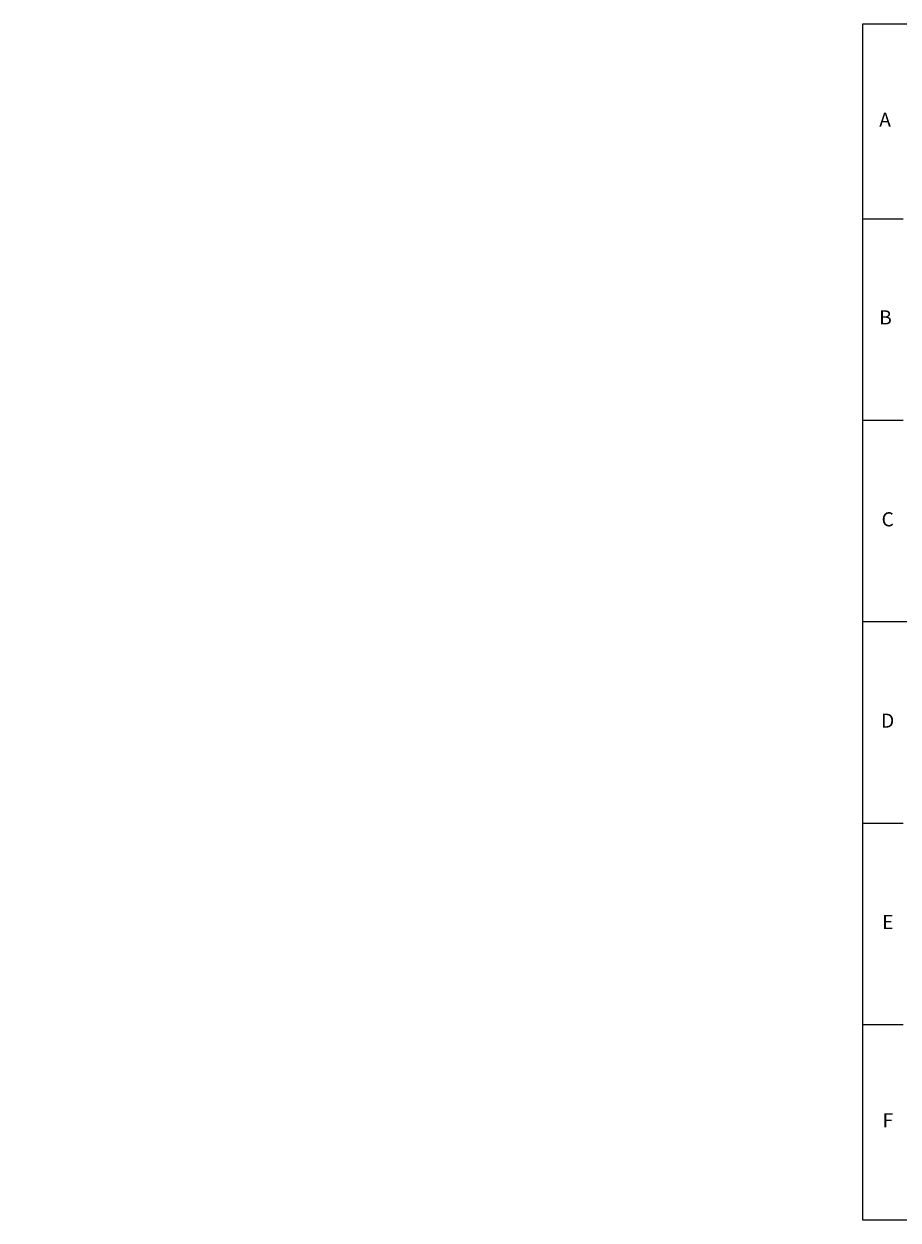
# Model space of a CAD drawing. Extents: x 18 to 1274, y 7 to 601.
# Drawn here: x 18 to 452, y 7 to 601 of the extents above; entities that cross this region are included whole.
import ezdxf

# ---------------------------------------------------------------- set-up
doc = ezdxf.new("R2010")
doc.units = 0
for name, color, linetype in [('998-図枠', 7, 'CONTINUOUS'), ('999-OFF', 7, 'CONTINUOUS'), ('レイヤー_1', 160, 'CONTINUOUS')]:
    doc.layers.add(name, color=color, linetype=linetype)
doc.styles.add('SLDTEXTSTYLE0', font='TXT', dxfattribs={"width": 0.75, "bigfont": 'bigfont'})
doc.styles.add('STD', font='txt')

msp = doc.modelspace()

# ---------------------------------------------------------------- linework, layer by layer
at = {"layer": '998-図枠', "color": 7, "linetype": 'Continuous'}
for p, q in [((454.43, 504.09), (434.43, 504.09)), ((454.43, 404.09), (434.43, 404.09)), ((464.43, 304.09), (434.43, 304.09)), ((454.43, 204.09), (434.43, 204.09)), ((454.43, 104.09), (434.43, 104.09))]:
    msp.add_line(p, q, dxfattribs=at)
at = {"layer": '999-OFF', "color": 7}
msp.add_lwpolyline([(434.43, 7.09), (434.43, 601.09), (1274.43, 601.09), (1274.43, 7.09)], close=True, dxfattribs=at)

# ---------------------------------------------------------------- texts
at = {"layer": '998-図枠', "color": 7, "linetype": 'Continuous', "char_height": 7, "attachment_point": 2, "style": 'SLDTEXTSTYLE0'}
for s, insert in [('A', (445.5, 557.02)), ('B', (445.7, 458.84)), ('C', (446.8, 358.59)), ('D', (446.79, 258.59)), ('E', (446.88, 158.59)), ('F', (446.87, 60.14))]:
    msp.add_mtext(s, dxfattribs=dict(at, insert=insert))
at = {"layer": 'レイヤー_1', "color": 7, "insert": (46.3, 283.12), "char_height": 2.3624, "attachment_point": 1, "rotation": 180, "style": 'STD'}
msp.add_mtext('\\fMSGothic|b0|i0|c128;\\H2.3624;\\C7;', dxfattribs=at)
at = {"layer": 'レイヤー_1', "color": 7, "attachment_point": 1, "style": 'STD'}
for s, insert, char_height in [('\\fMSGothic|b0|i0|c128;\\H2.3624;\\C7;', (20.9, 33.58), 2.3624), ('\\fMSGothic|b0|i0|c128;\\H2.3624;\\C7; ', (153.19, 33.05), 2.3624), ('\\fMSGothic|b0|i0|c128;\\H2.3624;\\C7;', (176.21, 32.79), 2.3624), ('\\fMSGothic|b0|i0|c128;\\H2.3624;\\C7;', (182.56, 32.79), 2.3624), ('\\fMSGothic|b0|i0|c128;\\H2.3624;\\C7;', (187.32, 32.79), 2.3624), ('\\fMSGothic|b0|i0|c128;\\H2.3624;\\C7;', (193.68, 32.79), 2.3624), ('\\fMSGothic|b0|i0|c128;\\H2.3624;\\C7; ', (196.85, 32.79), 2.3624), ('\\fMSGothic|b0|i0|c128;\\H2.3624;\\C7;', (200.03, 32.79), 2.3624), ('\\fMSGothic|b0|i0|c128;\\H2.3624;\\C7;', (17.73, 25.12), 2.3624), ('\\fMSGothic|b0|i0|c128;\\H2.3624;\\C7;', (17.99, 29.35), 2.3624), ('\\fMSGothic|b0|i0|c128;\\H2.3624;\\C7;', (20.9, 25.12), 2.3624), ('\\fMSGothic|b0|i0|c128;\\H2.3624;\\C7; ', (153.19, 25.65), 2.3624), ('\\fMSGothic|b0|i0|c128;\\H2.3624;\\C7; ', (164.31, 25.65), 2.3624), ('\\fMSGothic|b0|i0|c128;\\H2.3624;\\C7; ', (175.15, 25.91), 2.3624), ('\\fMSGothic|b0|i0|c128;\\H2.3624;\\C7;', (185.74, 26.7), 2.3624), ('\\fMSGothic|b0|i0|c128;\\H2.3624;\\C7;', (220.66, 24.85), 2.3624), ('\\fMSGothic|b0|i0|c128;\\H2.3624;\\C7;', (17.99, 20.88), 2.3624), ('\\fMSGothic|b0|i0|c128;\\H2.3624;\\C7;', (217.49, 20.62), 2.3624), ('\\fMSGothic|b0|i0|c128;\\H2.3624;\\C7;', (217.49, 20.62), 2.3624), ('\\fMSGothic|b0|i0|c128;\\H2.3624;\\C7;', (217.75, 20.62), 2.3624), ('\\fMSGothic|b0|i0|c128;\\H2.3624;\\C7;', (220.93, 20.62), 2.3624), ('\\fHGPGothicE|b0|i0|c128;\\H2.8495;\\C7; ', (356.49, 21.34), 2.8495), ('\\fHGPGothicE|b0|i0|c128;\\H2.8495;\\C7; ', (357.76, 21.34), 2.8495), ('\\fMSGothic|b0|i0|c128;\\H2.3624;\\C7; ', (29.1, 14), 2.3624), ('\\fMSGothic|b0|i0|c128;\\H2.3624;\\C7;', (43.92, 14), 2.3624), ('\\fMSGothic|b0|i0|c128;\\H2.3624;\\C7; ', (153.19, 17.71), 2.3624), ('\\fMSGothic|b0|i0|c128;\\H2.3624;\\C7; ', (164.31, 17.71), 2.3624), ('\\fMSGothic|b0|i0|c128;\\H2.3624;\\C7; ', (175.42, 17.71), 2.3624), ('\\fMSGothic|b0|i0|c128;\\H2.3624;\\C7;', (217.49, 16.39), 2.3624), ('\\fHGPGothicE|b0|i0|c128;\\H2.8495;\\C7; ', (357.4, 16.81), 2.8495)]:
    msp.add_mtext(s, dxfattribs=dict(at, insert=insert, char_height=char_height))

doc.saveas('drawing.dxf')
